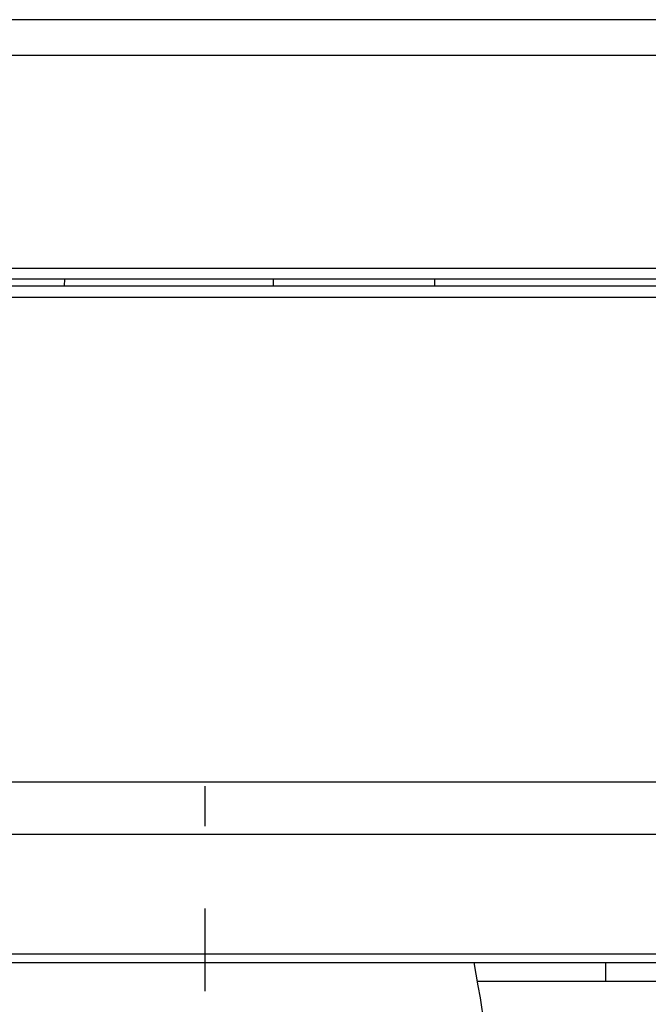
# Model space of a CAD drawing. Units: millimetres. Extents: x 0 to 420, y 0 to 297.
# Drawn here: x 46 to 60, y 183 to 204 of the extents above; entities that cross this region are included whole.
import ezdxf

# ---------------------------------------------------------------- set-up
doc = ezdxf.new("R2010")
doc.units = ezdxf.units.MM
doc.header["$LTSCALE"] = 23.1
doc.linetypes.add('CENTER', pattern=[0.6, 0.375, -0.075, 0.075, -0.075])
doc.layers.get('0').update_dxf_attribs({"linetype": 'CONTINUOUS'})
doc.layers.add('DEFAULT_1', color=7, linetype='CENTER')

msp = doc.modelspace()

# ---------------------------------------------------------------- linework, layer by layer
at = {"color": 7, "linetype": 'CONTINUOUS'}
for p, q in [((178.2327, 204.125), (42.4209, 204.125)), ((177.3033, 198.6795), (43.3234, 198.6795)), ((43.3534, 198.54), (177.2734, 198.54)), ((45.8998, 184.34), (174.7269, 184.34)), ((159.3134, 183.94), (56.0255, 183.94))]:
    msp.add_line(p, q, dxfattribs=at)
at = {"color": 9, "linetype": 'CONTINUOUS'}
for p, q in [((178.1394, 203.3736), (42.4873, 203.3736)), ((177.3423, 198.9042), (43.2844, 198.9042)), ((47.3642, 198.6795), (47.3605, 198.54)), ((51.7425, 198.6795), (51.7388, 198.54)), ((55.1221, 198.6795), (55.1221, 198.54)), ((43.3951, 198.2996), (177.2316, 198.2996)), ((45.2121, 188.1317), (175.4146, 188.1317)), ((45.3939, 187.0331), (175.2328, 187.0331)), ((45.8617, 184.5199), (174.765, 184.5199)), ((58.7158, 183.94), (58.7158, 184.34))]:
    msp.add_line(p, q, dxfattribs=at)
at = {"color": 7, "linetype": 'CONTINUOUS'}
msp.add_arc((18.2229, 177.1967), 38.4, 358.72174, 10.72114, dxfattribs=at)
at = {"layer": 'DEFAULT_1', "color": 7, "linetype": 'CENTER'}
msp.add_line((50.3134, 173.34), (50.3134, 188.04), dxfattribs=at)

doc.saveas('drawing.dxf')
